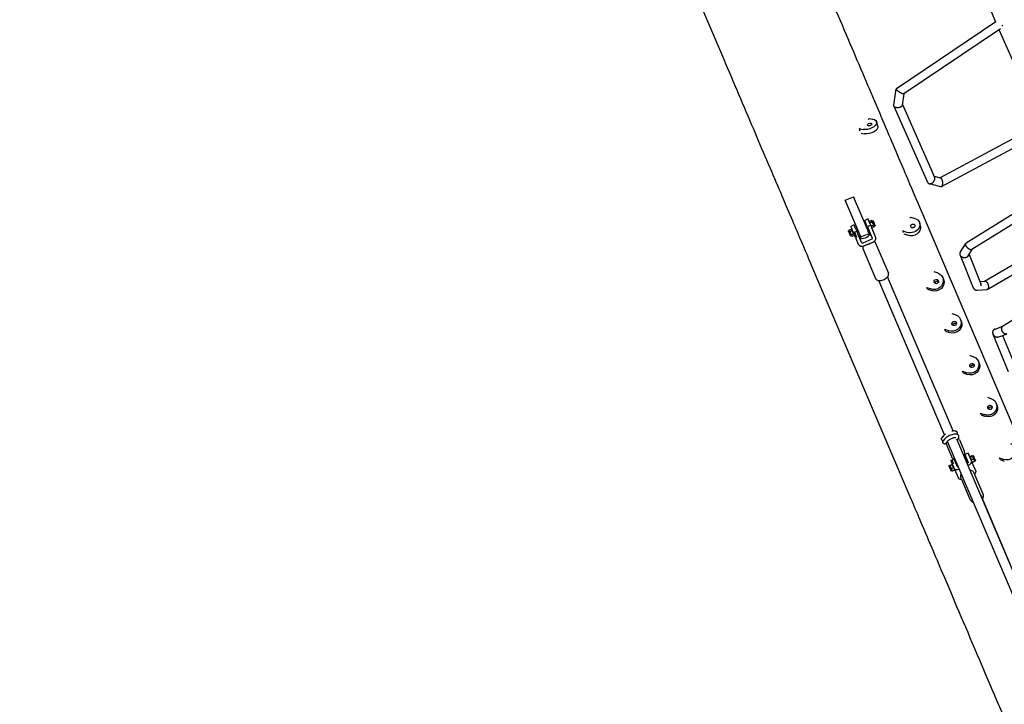
# Model space of a CAD drawing. Units: millimetres. Extents: x -4782 to 20887, y -14430 to 4775.
# Drawn here: x -1262 to 936, y -5123 to -3596 of the extents above; entities that cross this region are included whole.
import ezdxf

# ---------------------------------------------------------------- set-up
doc = ezdxf.new("R2010")
doc.units = ezdxf.units.MM
doc.header["$LTSCALE"] = 20
doc.linetypes.add('HIDDEN', pattern=[9.525, 6.35, -3.175])
doc.layers.add('2d', color=230, linetype='Continuous')
doc.layers.add('EN-SafetyZone', color=93, linetype='HIDDEN')

msp = doc.modelspace()

# ---------------------------------------------------------------- linework, layer by layer
at = {"layer": '2d'}
for p, q in [((916.8, -3600.9), (798.1, -3324.3)), ((916.6, -3600.4), (694.6, -3749.8)), ((927.2, -3616.1), (711.6, -3761.2)), ((1017, -3829.5), (924.3, -3618.1)), ((688.8, -3786.7), (694.3, -3750.3)), ((708.2, -3786), (711.9, -3761.1)), ((689.1, -3788.6), (764, -3958.2)), ((708.3, -3785.1), (779.9, -3947.1)), ((631.8, -3818), (633.5, -3816.2)), ((633.5, -3816.2), (641.6, -3817.5)), ((653.2, -3833), (650.3, -3823.3)), ((612.6, -3839.3), (613.8, -3837.9)), ((614, -3844.1), (612.6, -3839.3)), ((612.6, -3839.3), (620.7, -3840.6)), ((791.8, -3948.1), (1016.2, -3827.7)), ((795.2, -3967.8), (1029.5, -3842.2)), ((615.7, -3849), (623.6, -3850.3)), ((778.7, -3944.6), (792.9, -3948.3)), ((767.7, -3961.4), (793.2, -3968.1)), ((1072.6, -3956.3), (850.6, -4094)), ((1086.8, -3969.8), (863.3, -4108.5)), ((580.5, -3998.3), (598.9, -3990.5)), ((610.8, -4069.5), (580.5, -3998.3)), ((629.2, -4061.6), (598.9, -3990.5)), ((598.9, -3990.5), (601.1, -3995.6)), ((621.4, -4043.4), (623.6, -4048.5)), ((631.4, -4040.2), (624, -4043.4)), ((634.8, -4048.3), (631.5, -4040.4)), ((638.8, -4043.9), (634.8, -4045.6)), ((639.7, -4044.6), (638.8, -4043.9)), ((639.7, -4044.6), (642, -4043.6)), ((725.6, -4038.2), (727, -4035.8)), ((727, -4035.8), (735.9, -4038.8)), ((756.5, -4037.6), (976, -4552.2)), ((590.1, -4065.7), (587.8, -4066.7)), ((590.1, -4065.7), (590.2, -4064.6)), ((590.2, -4064.6), (594.2, -4062.9)), ((600.1, -4053.6), (592.7, -4056.7)), ((595.1, -4063.6), (594.2, -4062.9)), ((603.5, -4061.6), (600.2, -4053.7)), ((606.8, -4060.2), (603.5, -4061.6)), ((623.6, -4048.5), (625.3, -4052.4)), ((627.4, -4051.4), (625.3, -4052.4)), ((631.4, -4060.6), (629.2, -4061.6)), ((629.2, -4061.6), (632, -4068.2)), ((637.3, -4054.2), (630, -4057.4)), ((630, -4057.4), (640.8, -4082.8)), ((634.7, -4046.7), (634.8, -4045.6)), ((635.3, -4048.1), (634.8, -4048.3)), ((640.3, -4047.3), (636.3, -4049)), ((648.2, -4079.7), (637.3, -4054.2)), ((639.2, -4057.3), (638.7, -4057.5)), ((642.3, -4065.9), (638.7, -4057.5)), ((643.2, -4054.2), (639.2, -4055.9)), ((639.8, -4058.7), (640.7, -4059.4)), ((644.7, -4057.7), (640.7, -4059.4)), ((648.2, -4079.7), (642.3, -4065.9)), ((644.8, -4056.5), (644.7, -4057.7)), ((644.8, -4056.5), (647.1, -4055.5)), ((709.5, -4067), (710.6, -4065.2)), ((748.2, -4056.4), (746.6, -4049.8)), ((891.3, -4178.9), (1113.2, -4049.1)), ((897.6, -4197.2), (1127.5, -4062.8)), ((591.7, -4068), (595.7, -4066.3)), ((595.1, -4077.7), (592.8, -4078.7)), ((594.6, -4074.9), (598.6, -4073.2)), ((595.1, -4077.7), (596.1, -4078.4)), ((596.1, -4078.4), (600.1, -4076.7)), ((598.7, -4070.7), (606, -4067.6)), ((601.6, -4077.5), (598.7, -4070.7)), ((600.2, -4075.5), (600.1, -4076.7)), ((601, -4069.7), (605.7, -4080.9)), ((602, -4078.5), (604.3, -4077.5)), ((603.4, -4081.8), (602, -4078.5)), ((605.7, -4080.9), (603.4, -4081.8)), ((603.4, -4081.8), (609.5, -4096.2)), ((616.9, -4093), (606, -4067.6)), ((610.8, -4069.4), (607.4, -4070.8)), ((611, -4079.2), (607.5, -4070.8)), ((615.5, -4087.1), (612.9, -4080.9)), ((615.3, -4080.1), (633.7, -4072.3)), ((639.7, -4085.2), (619.4, -4093.8)), ((637.6, -4077.7), (634.9, -4071.5)), ((710.3, -4070.3), (709.5, -4067)), ((709.5, -4067), (718.4, -4070)), ((711.4, -4073.7), (720, -4076.6)), ((619.8, -4106.2), (648.3, -4173)), ((622.1, -4100.2), (642.4, -4091.6)), ((625.7, -4100.9), (624.9, -4099)), ((640.4, -4094.6), (639.6, -4092.8)), ((648.3, -4094), (676.8, -4160.9)), ((837.9, -4113.8), (849.8, -4094.9)), ((854.9, -4122.6), (863.9, -4108.1)), ((837.3, -4121), (866.3, -4193.7)), ((857, -4119.1), (883.2, -4185)), ((505.4, -4144.7), (724.8, -4659.3)), ((1154, -4142.1), (931.8, -4279.7)), ((821.5, -4513.1), (674.9, -4169.2)), ((778.3, -4157.2), (787.4, -4160.6)), ((799.6, -4174.3), (798, -4170.5)), ((802.1, -4521.3), (655.6, -4177.5)), ((764.3, -4196.6), (762.7, -4192.8)), ((762.7, -4192.8), (771.8, -4196.2)), ((764.3, -4196.6), (773.4, -4199.9)), ((874.4, -4198.9), (896.2, -4197.6)), ((881, -4179.5), (892.1, -4178.8)), ((818.2, -4250.8), (827.3, -4254.1)), ((839.4, -4267.8), (837.9, -4264)), ((915.1, -4285.7), (932.2, -4279.5)), ((804.1, -4290.1), (802.5, -4286.3)), ((802.5, -4286.3), (811.7, -4289.7)), ((804.1, -4290.1), (813.2, -4293.4)), ((910.1, -4297.1), (944.4, -4380.7)), ((923.3, -4302.9), (940.2, -4296.8)), ((931.8, -4299.8), (961.1, -4371.5)), ((858, -4344.3), (867.1, -4347.6)), ((879.3, -4361.3), (877.7, -4357.5)), ((844, -4383.6), (842.4, -4379.8)), ((842.4, -4379.8), (851.5, -4383.2)), ((844, -4383.6), (853.1, -4386.9)), ((897.9, -4437.8), (907, -4441.1)), ((919.2, -4454.8), (917.6, -4451.1)), ((883.9, -4477.1), (882.3, -4473.3)), ((882.3, -4473.3), (891.4, -4476.7)), ((883.9, -4477.1), (893, -4480.4)), ((799.8, -4523.6), (795.5, -4528.8)), ((802.8, -4530.6), (798.5, -4535.7)), ((809, -4535.7), (803.9, -4541.7)), ((806.9, -4545.1), (817.4, -4569.8)), ((1037.7, -5074.4), (808.5, -4536.2)), ((1057, -5066.1), (829.3, -4531.6)), ((830.1, -4533.4), (832.2, -4530.8)), ((835.4, -4532.9), (845.9, -4557.6)), ((848.8, -4576.8), (845.7, -4569.4)), ((845.7, -4569.5), (849.4, -4578.1)), ((854.7, -4562.2), (847.3, -4565.3)), ((847.3, -4565.3), (854.9, -4583.1)), ((862.3, -4580), (854.7, -4562.2)), ((858.9, -4570.9), (858.9, -4570.8)), ((863.3, -4568.6), (859.3, -4570.3)), ((863.7, -4569.4), (859.7, -4571.1)), ((864, -4568.7), (863.9, -4568.7)), ((864, -4568.7), (866.3, -4567.8)), ((814.3, -4589.9), (812, -4590.9)), ((814.3, -4589.9), (814.3, -4589.8)), ((814.7, -4589.3), (818.7, -4587.6)), ((815, -4590.1), (819, -4588.4)), ((816, -4578.6), (822.4, -4575.9)), ((816, -4578.6), (818, -4583.3)), ((818, -4583.3), (820.3, -4582.3)), ((819.4, -4586.4), (818.2, -4583.7)), ((818.3, -4577.7), (821.7, -4585.5)), ((819.4, -4587.7), (819.3, -4587.7)), ((821.7, -4585.5), (819.4, -4586.4)), ((819.4, -4586.4), (823.6, -4596.5)), ((831, -4593.3), (824, -4576.9)), ((829.3, -4585.1), (827.8, -4585.8)), ((851.7, -4575.6), (848.8, -4576.8)), ((853.5, -4585), (852.3, -4585.6)), ((854.2, -4590), (855.4, -4589.5)), ((859.5, -4572.3), (859.1, -4572.5)), ((866.4, -4575.8), (862.4, -4577.5)), ((863.4, -4581.5), (863, -4581.7)), ((864, -4582.8), (864.1, -4582.9)), ((871.6, -4602), (864, -4584.1)), ((868.7, -4581.3), (864.7, -4583)), ((869.1, -4580.7), (871.4, -4579.7)), ((869.1, -4580.7), (869.1, -4580.8)), ((926.4, -4576.8), (924.8, -4573.1)), ((924.8, -4573.1), (933.9, -4576.4)), ((926.4, -4576.8), (935.5, -4580.2)), ((819.4, -4601.8), (817.1, -4602.8)), ((817.8, -4596.5), (821.8, -4594.8)), ((819.4, -4601.8), (819.5, -4601.9)), ((820.1, -4602), (824.1, -4600.3)), ((823.6, -4596.5), (833, -4618.4)), ((824.5, -4599.7), (824.5, -4599.8)), ((867.6, -4606.5), (887.4, -4653.4)), ((839, -4618.7), (858.9, -4665.5)), ((948.5, -4809.8), (883.5, -4657))]:
    msp.add_line(p, q, dxfattribs=at)
at = {"layer": '2d', "extrusion": (0, 0, -1)}
for centre, major_axis, ratio, start_param, end_param in [((631.2, -3829.1), (19.2, 5.7), 0.538694, -0.842871, 2.298722), ((634.1, -3838.7), (19.2, 5.7), 0.538694, 0, 2.298722), ((634.9, -3829.6), (-4.79, -1.43), 0.538694, -0.842871, 2.298722), ((634.9, -3829.6), (4.79, 1.43), 0.538694, -0.842871, 2.298722), ((633.8, -4066.4), (-9.8, 23), 0.00073, -1.168936, 0), ((641.2, -4063.2), (-9.8, 23), 0.00073, -1.168936, 0.118066), ((727.2, -4054.4), (19.5, 4.6), 0.825901, -0.92179, 2.219802), ((597.7, -4069.5), (2.55, -5.98), 0.00073, -2.61983, -1.572633), ((597.7, -4069.5), (-2.55, 5.98), 0.00073, -1.572633, -0.525435), ((627.9, -4058.5), (-2.35, 5.52), 0.000238, -2.365699, -0.856869), ((627.9, -4058.5), (2.35, -5.52), 0.000238, -0.984264, 0.775894), ((627.9, -4058.5), (5.9, -13.8), 0.000238, -0.794902, 1.34318), ((637.2, -4052.7), (-2.55, 5.98), 0.00073, -1.572633, -0.525435), ((642.3, -4050.5), (-2.55, 5.98), 0.00073, -1.572633, -0.525435), ((633.1, -4069.8), (9.21, 3.91), 0.865106, -0.001455, 0), ((644.6, -4049.6), (-1.57, 3.68), 0.00073, -0.525435, 2.616157), ((644.6, -4049.6), (1.57, -3.68), 0.00073, -0.525435, 2.616157), ((728.7, -4061), (19.5, 4.6), 0.825901, 0, 2.219802), ((731.2, -4055.8), (-4.86, -1.16), 0.825901, -0.92179, 2.219802), ((731.2, -4055.8), (4.86, 1.16), 0.825901, -0.92179, 2.219802), ((732.7, -4062.3), (4.86, 1.16), 0.825901, -2.181579, -0.960013), ((590.3, -4072.7), (-2.55, 5.98), 0.00073, -2.096231, 0), ((592.6, -4071.7), (-2.55, 5.98), 0.00073, -1.572633, -0.525435), ((590.3, -4072.7), (2.55, -5.98), 0.00073, 0, 1.045361), ((592.6, -4071.7), (-2.55, 5.98), 0.00073, -2.096231, -1.572633), ((592.6, -4071.7), (-2.55, 5.98), 0.00073, -2.61983, -2.096231), ((592.6, -4071.7), (2.55, -5.98), 0.00073, 0.001264, 0.521762), ((597.7, -4069.5), (2.55, -5.98), 0.00073, -1.572633, -0.525435), ((597.7, -4069.5), (-2.55, 5.98), 0.00073, -2.096231, -1.572633), ((597.7, -4069.5), (-2.55, 5.98), 0.00073, -2.61983, -2.096231), ((597.7, -4069.5), (2.55, -5.98), 0.00073, -0.525435, 0.521762), ((601.2, -4076.6), (0.78, -1.84), 0.00073, 0, 1.045361), ((609.5, -4066.3), (5.9, -13.8), 0.000238, 0, 1.34318), ((639, -4083.6), (1.84, 0.78), 0.865106, -0.001455, 1.569342), ((618.7, -4092.2), (-1.84, -0.78), 0.865106, -1.572251, -0.001455), ((779.6, -4178.4), (18.4, 7.8), 0.940845, -0.784697, 2.356896), ((781.2, -4182.1), (18.4, 7.8), 0.940845, 0, 2.356896), ((783.7, -4179.9), (-4.6, -1.96), 0.940845, -0.784697, 2.356896), ((783.7, -4179.9), (4.6, 1.96), 0.940845, -0.784697, 2.356896), ((785.3, -4183.6), (4.6, 1.96), 0.940845, -2.694695, -0.784697), ((785.3, -4183.6), (4.6, 1.96), 0.940845, -0.784697, -0.446898), ((819.5, -4271.9), (18.4, 7.8), 0.940845, -0.784697, 2.356896), ((821, -4275.6), (18.4, 7.8), 0.940845, 0, 2.356896), ((823.6, -4273.4), (-4.6, -1.96), 0.940845, -0.784697, 2.356896), ((825.1, -4277.1), (4.6, 1.96), 0.940845, -2.694695, -0.784697), ((823.6, -4273.4), (4.6, 1.96), 0.940845, -0.784697, 2.356896), ((825.1, -4277.1), (4.6, 1.96), 0.940845, -0.784697, -0.446898), ((859.3, -4365.4), (18.4, 7.8), 0.940845, -0.784697, 2.356896), ((860.9, -4369.1), (18.4, 7.8), 0.940845, 0, 2.356896), ((863.4, -4366.9), (-4.6, -1.96), 0.940845, -0.784697, 2.356896), ((865, -4370.6), (4.6, 1.96), 0.940845, -2.694695, -0.784697), ((863.4, -4366.9), (4.6, 1.96), 0.940845, -0.784697, 2.356896), ((865, -4370.6), (4.6, 1.96), 0.940845, -0.784697, -0.446898), ((899.2, -4458.9), (18.4, 7.8), 0.940845, -0.784697, 2.356896), ((900.8, -4462.6), (18.4, 7.8), 0.940845, 0, 2.356896), ((903.3, -4460.4), (-4.6, -1.96), 0.940845, -0.784697, 2.356896), ((904.9, -4464.1), (4.6, 1.96), 0.940845, -2.694695, -0.784697), ((903.3, -4460.4), (4.6, 1.96), 0.940845, -0.784697, 2.356896), ((904.9, -4464.1), (4.6, 1.96), 0.940845, -0.784697, -0.446898), ((941.7, -4558.6), (18.4, 7.8), 0.940845, -0.784697, 2.356896), ((864.1, -4584.3), (-9.8, 23), 0.00073, 0.276955, 1.029978), ((861.5, -4576.9), (-2.55, 5.98), 0.00073, -0.126741, -0.001264), ((866.5, -4574.7), (-2.55, 5.98), 0.00073, -0.126741, 0), ((868.8, -4573.7), (-1.57, 3.68), 0.00073, -2.221136, 0.920456), ((868.8, -4573.7), (1.57, -3.68), 0.00073, -2.221136, 0.920456), ((814.6, -4596.8), (-2.55, 5.98), 0.00073, -0.65034, 0), ((814.6, -4596.8), (2.55, -5.98), 0.00073, 0, 2.491253), ((816.9, -4595.9), (-2.55, 5.98), 0.00073, -0.65034, -0.126741), ((816.9, -4595.9), (-2.55, 5.98), 0.00073, -0.126741, -0.001264), ((816.9, -4595.9), (-2.55, 5.98), 0.00073, -1.173939, -0.65034), ((818.8, -4585.1), (-0.78, 1.84), 0.00073, -0.65034, 0), ((821.9, -4593.7), (-2.55, 5.98), 0.00073, -0.126741, 0.920456), ((821.9, -4593.7), (-2.55, 5.98), 0.00073, -0.65034, -0.126741), ((821.9, -4593.7), (-2.55, 5.98), 0.00073, -1.173939, -0.65034), ((821.9, -4593.7), (-2.55, 5.98), 0.00073, -2.221136, -1.173939), ((832.8, -4592.5), (-1.84, -0.78), 0.605457, -1.410397, 0.000917), ((853.1, -4583.9), (1.84, 0.78), 0.605457, 0.000917, 1.571713), ((861.5, -4576.9), (-1.37, 3.22), 0.00073, -0.67177, -0.671667), ((864.1, -4584.3), (9.8, -23), 0.00073, -1.685888, -1.577635), ((816.9, -4595.9), (-2.55, 5.98), 0.00073, -2.221136, -1.173939), ((816.9, -4595.9), (2.55, -5.98), 0.00073, 0.001264, 0.920456), ((821.9, -4593.7), (2.55, -5.98), 0.00073, -1.173939, -0.126741), ((821.9, -4593.7), (2.55, -5.98), 0.00073, -0.126741, 0.920456), ((862.4, -4605.9), (9.2, 3.92), 0.605457, 0.000917, 1.10697), ((842.2, -4614.5), (-9.2, -3.92), 0.605457, -1.101088, 0)]:
    msp.add_ellipse(centre, major_axis=major_axis, ratio=ratio, start_param=start_param, end_param=end_param, dxfattribs=at)
at = {"layer": '2d'}
for centre, major_axis, ratio, start_param, end_param in [((644.6, -4049.6), (-2.55, 5.98), 0.00073, -1.045361, 2.096231), ((592.6, -4071.7), (-2.55, 5.98), 0.00073, 0.001264, 0.525435), ((602.5, -4079.7), (-9.8, 23), 0.00073, 0, 1.168936), ((597.7, -4069.5), (-2.55, 5.98), 0.00073, -0.521762, 0.525435), ((609.9, -4076.6), (-9.8, 23), 0.00073, -0.118066, 1.168936), ((637.2, -4052.7), (-2.55, 5.98), 0.00073, 0.001264, 0.525435), ((637.2, -4052.7), (2.55, -5.98), 0.00073, -1.56896, -0.521762), ((637.2, -4052.7), (2.55, -5.98), 0.00073, -0.521762, -0.001264), ((642.3, -4050.5), (-2.55, 5.98), 0.00073, 0, 0.525435), ((642.3, -4050.5), (2.55, -5.98), 0.00073, -1.56896, -1.045361), ((644.6, -4049.6), (2.55, -5.98), 0.00073, -1.045361, 2.096231), ((642.3, -4050.5), (2.55, -5.98), 0.00073, -1.045361, -0.521762), ((642.3, -4050.5), (2.55, -5.98), 0.00073, -0.521762, 0), ((612.9, -4078.4), (-1.84, -0.78), 0.865106, 0.001455, 1.101457), ((623.9, -4076.2), (-11, -4.7), 0.501589, -0.671491, -0.000843), ((623.9, -4076.2), (-11, -4.7), 0.501589, -0.000843, 3.6278), ((633.1, -4069.8), (1.84, 0.78), 0.865106, -1.109924, -0.157781), ((639, -4083.6), (9.21, 3.91), 0.865106, -1.569342, 0.001455), ((618.7, -4092.2), (-9.21, -3.91), 0.865106, 0.001455, 1.572251), ((630.7, -4092.2), (8.28, 3.53), 0.501589, -2.02239, -1.12089), ((861.5, -4576.9), (-2.55, 5.98), 0.00073, 0.126741, 1.173939), ((866.5, -4574.7), (-2.55, 5.98), 0.00073, 0.126741, 0.65034), ((866.5, -4574.7), (2.55, -5.98), 0.00073, -2.491253, -1.967654), ((868.8, -4573.7), (-2.55, 5.98), 0.00073, -2.491253, 0.65034), ((868.8, -4573.7), (2.55, -5.98), 0.00073, -2.491253, 0.65034), ((821.9, -4593.7), (-2.55, 5.98), 0.00073, -1.967654, -0.920456), ((832.8, -4597.6), (-9.8, 23), 0.00073, -1.029978, -0.445315), ((851.4, -4582.8), (-2.35, 5.52), 0.000238, 0.176481, 2.08308), ((851.4, -4582.8), (5.9, -13.8), 0.000238, -1.916477, -1.37345), ((853.1, -4583.9), (9.2, 3.92), 0.605457, -1.571713, -0.000917), ((861.5, -4576.9), (2.55, -5.98), 0.00073, -1.967654, -0.920456), ((861.5, -4576.9), (2.55, -5.98), 0.00073, -0.920456, -0.001264), ((866.5, -4574.7), (2.55, -5.98), 0.00073, -1.967654, -0.920456), ((866.5, -4574.7), (2.55, -5.98), 0.00073, -0.920456, 0), ((832.8, -4592.5), (-9.2, -3.92), 0.605457, -0.000917, 1.538627)]:
    msp.add_ellipse(centre, major_axis=major_axis, ratio=ratio, start_param=start_param, end_param=end_param, dxfattribs=at)
for points, knots in [([(480.7, -3389.9), (504.7, -3446.1), (528.6, -3502.4), (575.1, -3611.5), (597.6, -3664.4), (639.8, -3763.6), (659.6, -3809.9), (695.1, -3893.3), (710.9, -3930.4), (737.5, -3993), (748.4, -4018.6), (756.5, -4037.6)], [0.002291, 0.002291, 0.002291, 0.002291, 0.246899, 0.246899, 0.491508, 0.491508, 0.736116, 0.736116, 0.980725, 0.980725, 1.225333, 1.225333, 1.225333, 1.225333]), ([(228.2, -3493.6), (252.2, -3550.1), (276.3, -3606.6), (323, -3716.3), (345.6, -3769.4), (388.1, -3869.1), (407.9, -3915.7), (443.6, -3999.6), (459.5, -4036.9), (486.3, -4099.8), (497.3, -4125.5), (505.4, -4144.7)], [6.280895, 6.280895, 6.280895, 6.280895, 6.52642, 6.52642, 6.771944, 6.771944, 7.017469, 7.017469, 7.262994, 7.262994, 7.508519, 7.508519, 7.508519, 7.508519]), ([(930.1, -3609), (930.3, -3608.9), (930.4, -3608.8), (930.9, -3608.6), (931.2, -3608.5), (931.7, -3608.2), (932.1, -3608), (932.4, -3607.8), (932.5, -3607.8)], [0.044281467, 0.044281467, 0.044281467, 0.044281467, 0.044806483, 0.044806483, 0.045739808, 0.045739808, 0.046673132, 0.046931823, 0.046931823, 0.046931823, 0.046931823]), ([(638.8, -4043.9), (639.1, -4044.1), (639.3, -4044.3), (639.8, -4044.8), (640, -4045.1), (640.1, -4045.4)], [0.002750883, 0.002750883, 0.002750883, 0.002750883, 0.004645392, 0.004645392, 0.006539901, 0.006539901, 0.006539901, 0.006539901]), ([(590.4, -4066.5), (590.3, -4066.2), (590.2, -4065.9), (590.1, -4065.3), (590.2, -4064.9), (590.2, -4064.6)], [0.006539901, 0.006539901, 0.006539901, 0.006539901, 0.008433286, 0.008433286, 0.01032667, 0.01032667, 0.01032667, 0.01032667]), ([(594.2, -4062.9), (594.5, -4063.1), (594.7, -4063.3), (595.2, -4063.8), (595.3, -4064.1), (595.5, -4064.4)], [0.006695447, 0.006695447, 0.006695447, 0.006695447, 0.008593684, 0.008593684, 0.010491921, 0.010491921, 0.010491921, 0.010491921]), ([(595.5, -4064.4), (595.6, -4064.7), (595.7, -4065), (595.7, -4065.6), (595.7, -4066), (595.7, -4066.3)], [0.010491921, 0.010491921, 0.010491921, 0.010491921, 0.012391286, 0.012391286, 0.014290651, 0.014290651, 0.014290651, 0.014290651]), ([(635, -4047.5), (634.9, -4047.2), (634.8, -4046.9), (634.8, -4046.3), (634.8, -4045.9), (634.8, -4045.6)], [0.010491921, 0.010491921, 0.010491921, 0.010491921, 0.012391286, 0.012391286, 0.014290651, 0.014290651, 0.014290651, 0.014290651]), ([(636.3, -4049), (636, -4048.8), (635.8, -4048.6), (635.3, -4048.1), (635.1, -4047.8), (635, -4047.5)], [0.006695447, 0.006695447, 0.006695447, 0.006695447, 0.008593684, 0.008593684, 0.010491921, 0.010491921, 0.010491921, 0.010491921]), ([(637.2, -4052.7), (637.1, -4052.4), (637, -4052.1), (636.8, -4051.5), (636.7, -4051.2), (636.5, -4050.3), (636.4, -4049.7), (636.3, -4049)], [0.003797434, 0.003797434, 0.003797434, 0.003797434, 0.004743184, 0.004743184, 0.005688934, 0.005688934, 0.007580434, 0.007580434, 0.007580434, 0.007580434]), ([(639.2, -4055.9), (638.8, -4055.4), (638.5, -4054.9), (637.8, -4053.9), (637.5, -4053.3), (637.2, -4052.7)], [0.000000238, 0.000000238, 0.000000238, 0.000000238, 0.001898836, 0.001898836, 0.003797434, 0.003797434, 0.003797434, 0.003797434]), ([(639.4, -4057.9), (639.4, -4057.7), (639.3, -4057.6), (639.2, -4057.3), (639.2, -4057.1), (639.2, -4056.6), (639.2, -4056.3), (639.2, -4055.9)], [0.003797434, 0.003797434, 0.003797434, 0.003797434, 0.004743184, 0.004743184, 0.005688934, 0.005688934, 0.007580434, 0.007580434, 0.007580434, 0.007580434]), ([(640.7, -4059.4), (640.4, -4059.2), (640.2, -4058.9), (639.7, -4058.4), (639.6, -4058.2), (639.4, -4057.9)], [0.000000238, 0.000000238, 0.000000238, 0.000000238, 0.001898836, 0.001898836, 0.003797434, 0.003797434, 0.003797434, 0.003797434]), ([(640.1, -4045.4), (640.2, -4045.7), (640.3, -4046), (640.3, -4046.6), (640.3, -4047), (640.3, -4047.3)], [0.006539901, 0.006539901, 0.006539901, 0.006539901, 0.008433286, 0.008433286, 0.01032667, 0.01032667, 0.01032667, 0.01032667]), ([(640.3, -4047.3), (640.7, -4047.8), (641.1, -4048.3), (641.7, -4049.4), (642, -4050), (642.3, -4050.6)], [0.000000238, 0.000000238, 0.000000238, 0.000000238, 0.001898836, 0.001898836, 0.003797434, 0.003797434, 0.003797434, 0.003797434]), ([(642.3, -4050.6), (642.4, -4050.8), (642.5, -4051.1), (642.7, -4051.7), (642.8, -4052.1), (643, -4053), (643.1, -4053.6), (643.2, -4054.2)], [0.003797434, 0.003797434, 0.003797434, 0.003797434, 0.004743184, 0.004743184, 0.005688934, 0.005688934, 0.007580434, 0.007580434, 0.007580434, 0.007580434]), ([(643.2, -4054.2), (643.5, -4054.4), (643.8, -4054.7), (644.2, -4055.2), (644.4, -4055.4), (644.5, -4055.7)], [0.000000238, 0.000000238, 0.000000238, 0.000000238, 0.001898836, 0.001898836, 0.003797434, 0.003797434, 0.003797434, 0.003797434]), ([(644.5, -4055.7), (644.6, -4055.9), (644.6, -4056), (644.7, -4056.3), (644.7, -4056.5), (644.8, -4057), (644.7, -4057.3), (644.7, -4057.7)], [0.003797434, 0.003797434, 0.003797434, 0.003797434, 0.004743184, 0.004743184, 0.005688934, 0.005688934, 0.007580434, 0.007580434, 0.007580434, 0.007580434]), ([(591.7, -4068), (591.4, -4067.8), (591.1, -4067.6), (590.7, -4067.1), (590.5, -4066.8), (590.4, -4066.5)], [0.002750883, 0.002750883, 0.002750883, 0.002750883, 0.004645392, 0.004645392, 0.006539901, 0.006539901, 0.006539901, 0.006539901]), ([(592.6, -4071.7), (592.5, -4071.4), (592.4, -4071.1), (592.2, -4070.5), (592.1, -4070.2), (591.9, -4069.3), (591.7, -4068.7), (591.7, -4068)], [0.003797434, 0.003797434, 0.003797434, 0.003797434, 0.004743184, 0.004743184, 0.005688934, 0.005688934, 0.007580434, 0.007580434, 0.007580434, 0.007580434]), ([(594.6, -4074.9), (594.2, -4074.4), (593.8, -4073.9), (593.2, -4072.9), (592.9, -4072.3), (592.6, -4071.7)], [0.000000238, 0.000000238, 0.000000238, 0.000000238, 0.001898836, 0.001898836, 0.003797434, 0.003797434, 0.003797434, 0.003797434]), ([(594.8, -4076.9), (594.7, -4076.7), (594.7, -4076.6), (594.6, -4076.3), (594.6, -4076.1), (594.6, -4075.6), (594.6, -4075.3), (594.6, -4074.9)], [0.003797434, 0.003797434, 0.003797434, 0.003797434, 0.004743184, 0.004743184, 0.005688934, 0.005688934, 0.007580434, 0.007580434, 0.007580434, 0.007580434]), ([(596.1, -4078.4), (595.8, -4078.2), (595.5, -4077.9), (595.1, -4077.4), (594.9, -4077.2), (594.8, -4076.9)], [0.000000238, 0.000000238, 0.000000238, 0.000000238, 0.001898836, 0.001898836, 0.003797434, 0.003797434, 0.003797434, 0.003797434]), ([(595.7, -4066.3), (596.1, -4066.8), (596.4, -4067.3), (597.1, -4068.4), (597.4, -4069), (597.7, -4069.6)], [0.000000238, 0.000000238, 0.000000238, 0.000000238, 0.001898836, 0.001898836, 0.003797434, 0.003797434, 0.003797434, 0.003797434]), ([(597.7, -4069.6), (597.8, -4069.8), (597.9, -4070.1), (598.1, -4070.7), (598.2, -4071.1), (598.4, -4072), (598.5, -4072.6), (598.6, -4073.2)], [0.003797434, 0.003797434, 0.003797434, 0.003797434, 0.004743184, 0.004743184, 0.005688934, 0.005688934, 0.007580434, 0.007580434, 0.007580434, 0.007580434]), ([(598.6, -4073.2), (598.9, -4073.4), (599.1, -4073.7), (599.6, -4074.2), (599.7, -4074.4), (599.9, -4074.7)], [0.000000238, 0.000000238, 0.000000238, 0.000000238, 0.001898836, 0.001898836, 0.003797434, 0.003797434, 0.003797434, 0.003797434]), ([(599.9, -4074.7), (599.9, -4074.9), (600, -4075), (600.1, -4075.3), (600.1, -4075.5), (600.1, -4076), (600.1, -4076.3), (600.1, -4076.7)], [0.003797434, 0.003797434, 0.003797434, 0.003797434, 0.004743184, 0.004743184, 0.005688934, 0.005688934, 0.007580434, 0.007580434, 0.007580434, 0.007580434]), ([(619.9, -4100.9), (619.6, -4101.7), (619.4, -4102.5), (619.3, -4104.3), (619.4, -4105.3), (619.8, -4106.2)], [4.2593977, 4.2593977, 4.2593977, 4.2593977, 4.4730081, 4.4730081, 4.712389, 4.712389, 4.712389, 4.712389]), ([(619.8, -4106.2), (619.8, -4106.2), (619.8, -4106.2), (619.8, -4106.2), (619.8, -4106.2), (619.8, -4106.2), (619.8, -4106.2), (619.8, -4106.2), (619.8, -4106.2), (619.8, -4106.2), (619.8, -4106.2), (619.8, -4106.2)], [4.7123889804, 4.7123889804, 4.7123889804, 4.7123889804, 4.7125576636, 4.7125576636, 4.7127263469, 4.7127263469, 4.7128950302, 4.7128950302, 4.7130637134, 4.7130637134, 4.7132323967, 4.7132323967, 4.7132323967, 4.7132323967]), ([(648.3, -4094), (648, -4093.2), (647.5, -4092.5), (646.2, -4091.3), (645.3, -4090.8), (644.5, -4090.4)], [1.5716397, 1.5716397, 1.5716397, 1.5716397, 1.7857343, 1.7857343, 2.0248856, 2.0248856, 2.0248856, 2.0248856]), ([(648.3, -4173), (648.6, -4173.8), (649.2, -4174.6), (650.5, -4175.8), (651.3, -4176.3), (653.3, -4177.2), (654.6, -4177.4), (657.4, -4177.6), (658.9, -4177.5), (662.1, -4176.9), (663.7, -4176.5), (666.7, -4175.3), (668.2, -4174.6), (670.9, -4173), (672.2, -4172), (674.4, -4170), (675.4, -4168.8), (676.8, -4166.4), (677.2, -4165.1), (677.4, -4162.8), (677.2, -4161.8), (676.8, -4160.9)], [4.713232, 4.713232, 4.713232, 4.713232, 4.927327, 4.927327, 5.170324, 5.170324, 5.489526, 5.489526, 5.852715, 5.852715, 6.206853, 6.206853, 6.554602, 6.554602, 6.904752, 6.904752, 7.26503, 7.26503, 7.614601, 7.614601, 7.853982, 7.853982, 7.853982, 7.853982]), ([(676.8, -4160.9), (676.8, -4160.9), (676.8, -4160.9), (676.8, -4160.9), (676.8, -4160.9), (676.8, -4160.9), (676.8, -4160.9), (676.8, -4160.9), (676.8, -4160.9), (676.8, -4160.9), (676.8, -4160.9), (676.8, -4160.9)], [1.5707963268, 1.5707963268, 1.5707963268, 1.5707963268, 1.5709650101, 1.5709650101, 1.5711336933, 1.5711336933, 1.5713023766, 1.5713023766, 1.5714710598, 1.5714710598, 1.5716397431, 1.5716397431, 1.5716397431, 1.5716397431]), ([(804.5, -4519.6), (803.8, -4520), (803.2, -4520.5), (801.5, -4521.8), (800.6, -4522.7), (799.8, -4523.6)], [6.8072235, 6.8072235, 6.8072235, 6.8072235, 6.9899626, 6.9899626, 7.2954763, 7.2954763, 7.2954763, 7.2954763]), ([(833.9, -4523.7), (833.6, -4523.1), (833.1, -4522.5), (832.1, -4521.4), (831.5, -4521.1), (830, -4520.4), (829.1, -4520.2), (826.6, -4519.9), (825, -4520), (821.6, -4520.5), (819.8, -4521), (816.4, -4522.1), (814.8, -4522.7), (811.6, -4524.1), (810.1, -4524.9), (807.3, -4526.7), (805.9, -4527.6), (804.1, -4529.2), (803.4, -4529.9), (802.8, -4530.6)], [4.712389, 4.712389, 4.712389, 4.712389, 4.841359, 4.841359, 4.9899, 4.9899, 5.216977, 5.216977, 5.629383, 5.629383, 6.008117, 6.008117, 6.358749, 6.358749, 6.705375, 6.705375, 7.062856, 7.062856, 7.295476, 7.295476, 7.295476, 7.295476]), ([(831, -4520.8), (831.1, -4520.5), (831.2, -4520.2), (831.4, -4519.1), (831.4, -4518.1), (830.8, -4516.5), (830.4, -4515.8), (829.5, -4514.7), (828.9, -4514.3), (827.5, -4513.5), (826.7, -4513.3), (824.4, -4512.9), (822.9, -4512.9), (820.4, -4513.2), (819.5, -4513.4), (818.5, -4513.6)], [4.441652, 4.441652, 4.441652, 4.441652, 4.509249, 4.509249, 4.687608, 4.687608, 4.817233, 4.817233, 4.959068, 4.959068, 5.164069, 5.164069, 5.545137, 5.545137, 5.758966, 5.758966, 5.758966, 5.758966]), ([(832.2, -4530.8), (832.5, -4530.5), (832.8, -4530.1), (833.3, -4529.4), (833.5, -4529), (833.9, -4528.2), (834, -4527.7), (834.3, -4526.7), (834.3, -4526.1), (834.2, -4524.9), (834.1, -4524.3), (833.9, -4523.7)], [4.1538836, 4.1538836, 4.1538836, 4.1538836, 4.2654307, 4.2654307, 4.3769778, 4.3769778, 4.4885249, 4.4885249, 4.6000719, 4.6000719, 4.711619, 4.711619, 4.711619, 4.711619]), ([(833.9, -4523.7), (833.9, -4523.7), (833.9, -4523.7), (833.9, -4523.7), (833.9, -4523.7), (833.9, -4523.7), (833.9, -4523.7), (833.9, -4523.7), (833.9, -4523.7), (833.9, -4523.7), (833.9, -4523.7), (833.9, -4523.7)], [4.7116190324, 4.7116190324, 4.7116190324, 4.7116190324, 4.711773022, 4.711773022, 4.7119270116, 4.7119270116, 4.7120810012, 4.7120810012, 4.7122349908, 4.7122349908, 4.7123889804, 4.7123889804, 4.7123889804, 4.7123889804]), ([(795.4, -4531.9), (795.3, -4531.5), (795.2, -4531.2), (795.1, -4530.5), (795, -4530.2), (795.1, -4529.6), (795.2, -4529.2), (795.4, -4528.9), (795.5, -4528.8), (795.5, -4528.8)], [0, 0, 0, 0, 1.121963, 1.121963, 2.329443, 2.329443, 3.661135, 3.661135, 3.865519, 3.865519, 3.865519, 3.865519]), ([(798.9, -4535.3), (798.9, -4535.3), (798.8, -4535.3), (798.5, -4535.2), (798.1, -4535), (797.4, -4534.5), (797, -4534.2), (796.4, -4533.4), (796.1, -4533.1), (795.7, -4532.4), (795.5, -4532.1), (795.4, -4531.9)], [3.040599, 3.040599, 3.040599, 3.040599, 3.083813, 3.083813, 4.525518, 4.525518, 6.193782, 6.193782, 7.628235, 7.628235, 8.494027, 8.494027, 8.494027, 8.494027]), ([(798.4, -4538.9), (798.3, -4538.5), (798.2, -4538.2), (798, -4537.5), (798, -4537.2), (798.1, -4536.5), (798.2, -4536.2), (798.4, -4535.9), (798.4, -4535.8), (798.5, -4535.8)], [0, 0, 0, 0, 1.121963, 1.121963, 2.329443, 2.329443, 3.661135, 3.661135, 3.865519, 3.865519, 3.865519, 3.865519]), ([(803.9, -4541.8), (803.7, -4541.9), (803.5, -4542.1), (803.1, -4542.3), (802.9, -4542.3), (802.3, -4542.4), (802.1, -4542.3), (801.5, -4542.2), (801.1, -4542), (800.4, -4541.5), (800, -4541.2), (799.3, -4540.4), (799, -4540), (798.6, -4539.4), (798.5, -4539.1), (798.4, -4538.9)], [0.067479, 0.067479, 0.067479, 0.067479, 1.008004, 1.008004, 1.979652, 1.979652, 3.083813, 3.083813, 4.525518, 4.525518, 6.193782, 6.193782, 7.628235, 7.628235, 8.494027, 8.494027, 8.494027, 8.494027]), ([(805.7, -4539.6), (805.7, -4539.9), (805.7, -4540.2), (805.9, -4542.1), (806.2, -4543.7), (806.9, -4545.1)], [5.9048629, 5.9048629, 5.9048629, 5.9048629, 5.9708542, 5.9708542, 6.2854704, 6.2854704, 6.2854704, 6.2854704]), ([(827.6, -4528), (827.6, -4528), (827.5, -4528), (827.1, -4528), (826.8, -4528), (826, -4528), (825.4, -4528), (823.9, -4528.2), (823, -4528.4), (821.1, -4529), (820, -4529.3), (817.8, -4530.1), (816.7, -4530.6), (814.5, -4531.7), (813.5, -4532.2), (811.7, -4533.3), (810.9, -4533.9), (809.8, -4534.8), (809.3, -4535.3), (809, -4535.6), (809, -4535.6), (809, -4535.7)], [5.057378, 5.057378, 5.057378, 5.057378, 5.201625, 5.201625, 5.383148, 5.383148, 5.607008, 5.607008, 5.867324, 5.867324, 6.149852, 6.149852, 6.441822, 6.441822, 6.733355, 6.733355, 7.013771, 7.013771, 7.266753, 7.266753, 7.295476, 7.295476, 7.295476, 7.295476]), ([(817.4, -4569.8), (818, -4571.2), (818.9, -4572.6), (821, -4574.9), (822.3, -4575.9), (824.4, -4577.1), (825.3, -4577.5), (826.2, -4577.8)], [0.0022851, 0.0022851, 0.0022851, 0.0022851, 0.3159874, 0.3159874, 0.6296896, 0.6296896, 0.8145357, 0.8145357, 0.8145357, 0.8145357]), ([(845.6, -4569.7), (846, -4568.8), (846.4, -4567.8), (847, -4565.3), (847.2, -4563.7), (846.9, -4560.6), (846.5, -4559), (845.9, -4557.6)], [2.3135345, 2.3135345, 2.3135345, 2.3135345, 2.5146452, 2.5146452, 2.8292615, 2.8292615, 3.1438778, 3.1438778, 3.1438778, 3.1438778]), ([(859, -4570.9), (858.9, -4570.9), (858.9, -4570.9), (859, -4570.8), (859, -4570.7), (859.1, -4570.5), (859.2, -4570.4), (859.3, -4570.3)], [0.003797434, 0.003797434, 0.003797434, 0.003797434, 0.004743184, 0.004743184, 0.005688934, 0.005688934, 0.007580434, 0.007580434, 0.007580434, 0.007580434]), ([(859.7, -4571.1), (859.5, -4571.1), (859.3, -4571.1), (859.1, -4571.1), (859, -4571), (859, -4570.9)], [0.000000238, 0.000000238, 0.000000238, 0.000000238, 0.001898836, 0.001898836, 0.003797434, 0.003797434, 0.003797434, 0.003797434]), ([(860.5, -4574.6), (860.4, -4574.3), (860.3, -4574), (860.1, -4573.5), (860, -4573.2), (859.8, -4572.3), (859.7, -4571.7), (859.7, -4571.1)], [0.003797434, 0.003797434, 0.003797434, 0.003797434, 0.004743184, 0.004743184, 0.005688934, 0.005688934, 0.007580434, 0.007580434, 0.007580434, 0.007580434]), ([(863.3, -4568.6), (863.5, -4568.6), (863.7, -4568.6), (863.9, -4568.7), (864, -4568.7), (864, -4568.8)], [0.000000238, 0.000000238, 0.000000238, 0.000000238, 0.001898836, 0.001898836, 0.003797434, 0.003797434, 0.003797434, 0.003797434]), ([(864, -4568.8), (864, -4568.8), (864, -4568.9), (864, -4569), (864, -4569), (863.9, -4569.2), (863.8, -4569.3), (863.7, -4569.4)], [0.003797434, 0.003797434, 0.003797434, 0.003797434, 0.004743184, 0.004743184, 0.005688934, 0.005688934, 0.007580434, 0.007580434, 0.007580434, 0.007580434]), ([(863.7, -4569.4), (864, -4569.9), (864.4, -4570.4), (865, -4571.3), (865.3, -4571.9), (865.6, -4572.4)], [0.000000238, 0.000000238, 0.000000238, 0.000000238, 0.001898836, 0.001898836, 0.003797434, 0.003797434, 0.003797434, 0.003797434]), ([(814.3, -4589.9), (814.3, -4589.9), (814.3, -4589.9), (814.3, -4589.8), (814.4, -4589.7), (814.4, -4589.5), (814.5, -4589.4), (814.7, -4589.3)], [0.003797434, 0.003797434, 0.003797434, 0.003797434, 0.004743184, 0.004743184, 0.005688934, 0.005688934, 0.007580434, 0.007580434, 0.007580434, 0.007580434]), ([(815, -4590.1), (814.9, -4590.1), (814.7, -4590.1), (814.4, -4590.1), (814.4, -4590), (814.3, -4589.9)], [0.000000238, 0.000000238, 0.000000238, 0.000000238, 0.001898836, 0.001898836, 0.003797434, 0.003797434, 0.003797434, 0.003797434]), ([(815.9, -4593.6), (815.8, -4593.3), (815.7, -4593), (815.5, -4592.4), (815.4, -4592.2), (815.2, -4591.3), (815.1, -4590.7), (815, -4590.1)], [0.003797434, 0.003797434, 0.003797434, 0.003797434, 0.004743184, 0.004743184, 0.005688934, 0.005688934, 0.007580434, 0.007580434, 0.007580434, 0.007580434]), ([(818.7, -4587.6), (818.9, -4587.6), (819, -4587.6), (819.3, -4587.7), (819.4, -4587.7), (819.4, -4587.8)], [0.000000238, 0.000000238, 0.000000238, 0.000000238, 0.001898836, 0.001898836, 0.003797434, 0.003797434, 0.003797434, 0.003797434]), ([(819.4, -4587.8), (819.4, -4587.8), (819.4, -4587.9), (819.4, -4588), (819.4, -4588), (819.3, -4588.2), (819.2, -4588.3), (819, -4588.4)], [0.003797434, 0.003797434, 0.003797434, 0.003797434, 0.004743184, 0.004743184, 0.005688934, 0.005688934, 0.007580434, 0.007580434, 0.007580434, 0.007580434]), ([(819, -4588.4), (819.4, -4588.9), (819.8, -4589.4), (820.4, -4590.3), (820.7, -4590.9), (820.9, -4591.4)], [0.000000238, 0.000000238, 0.000000238, 0.000000238, 0.001898836, 0.001898836, 0.003797434, 0.003797434, 0.003797434, 0.003797434]), ([(820.9, -4591.4), (821, -4591.7), (821.1, -4591.9), (821.3, -4592.5), (821.4, -4592.8), (821.6, -4593.6), (821.7, -4594.2), (821.8, -4594.8)], [0.003797434, 0.003797434, 0.003797434, 0.003797434, 0.004743184, 0.004743184, 0.005688934, 0.005688934, 0.007580434, 0.007580434, 0.007580434, 0.007580434]), ([(862.4, -4577.5), (862, -4577.1), (861.6, -4576.6), (861, -4575.6), (860.7, -4575.1), (860.5, -4574.6)], [0.000000238, 0.000000238, 0.000000238, 0.000000238, 0.001898836, 0.001898836, 0.003797434, 0.003797434, 0.003797434, 0.003797434]), ([(863, -4580.5), (862.8, -4580), (862.7, -4579.5), (862.5, -4578.5), (862.4, -4578), (862.4, -4577.5)], [0.006539901, 0.006539901, 0.006539901, 0.006539901, 0.008433286, 0.008433286, 0.01032667, 0.01032667, 0.01032667, 0.01032667]), ([(864.7, -4583), (864.4, -4582.6), (864, -4582.2), (863.5, -4581.4), (863.2, -4581), (863, -4580.5)], [0.002750883, 0.002750883, 0.002750883, 0.002750883, 0.004645392, 0.004645392, 0.006539901, 0.006539901, 0.006539901, 0.006539901]), ([(864.1, -4582.9), (864.1, -4582.9), (864.1, -4582.9), (864.1, -4582.9), (864.2, -4582.9), (864.4, -4583), (864.5, -4583), (864.7, -4583)], [0.004625557, 0.004625557, 0.004625557, 0.004625557, 0.004743184, 0.004743184, 0.005688934, 0.005688934, 0.007580434, 0.007580434, 0.007580434, 0.007580434]), ([(865.6, -4572.4), (865.7, -4572.7), (865.8, -4572.9), (866, -4573.5), (866, -4573.8), (866.2, -4574.6), (866.3, -4575.2), (866.4, -4575.8)], [0.003797434, 0.003797434, 0.003797434, 0.003797434, 0.004743184, 0.004743184, 0.005688934, 0.005688934, 0.007580434, 0.007580434, 0.007580434, 0.007580434]), ([(866.4, -4575.8), (866.7, -4576.2), (867.1, -4576.6), (867.6, -4577.4), (867.9, -4577.9), (868.1, -4578.3)], [0.006695447, 0.006695447, 0.006695447, 0.006695447, 0.008593684, 0.008593684, 0.010491921, 0.010491921, 0.010491921, 0.010491921]), ([(868.1, -4578.3), (868.3, -4578.8), (868.4, -4579.3), (868.6, -4580.3), (868.7, -4580.8), (868.7, -4581.3)], [0.010491921, 0.010491921, 0.010491921, 0.010491921, 0.012391286, 0.012391286, 0.014290651, 0.014290651, 0.014290651, 0.014290651]), ([(868.7, -4581.3), (868.9, -4581.2), (869, -4581), (869.1, -4580.9), (869.1, -4580.8), (869.1, -4580.8)], [0.000000238, 0.000000238, 0.000000238, 0.000000238, 0.001898836, 0.001898836, 0.002981575, 0.002981575, 0.002981575, 0.002981575]), ([(817.8, -4596.5), (817.4, -4596.1), (817, -4595.6), (816.4, -4594.6), (816.1, -4594.1), (815.9, -4593.6)], [0.000000238, 0.000000238, 0.000000238, 0.000000238, 0.001898836, 0.001898836, 0.003797434, 0.003797434, 0.003797434, 0.003797434]), ([(818.4, -4599.5), (818.2, -4599), (818, -4598.5), (817.8, -4597.5), (817.8, -4597), (817.8, -4596.5)], [0.010491921, 0.010491921, 0.010491921, 0.010491921, 0.012391286, 0.012391286, 0.014290651, 0.014290651, 0.014290651, 0.014290651]), ([(820.1, -4602), (819.7, -4601.6), (819.4, -4601.2), (818.8, -4600.4), (818.6, -4600), (818.4, -4599.5)], [0.006695447, 0.006695447, 0.006695447, 0.006695447, 0.008593684, 0.008593684, 0.010491921, 0.010491921, 0.010491921, 0.010491921]), ([(819.5, -4601.9), (819.5, -4601.9), (819.5, -4601.9), (819.5, -4601.9), (819.6, -4601.9), (819.7, -4602), (819.9, -4602), (820.1, -4602)], [0.004625557, 0.004625557, 0.004625557, 0.004625557, 0.004743184, 0.004743184, 0.005688934, 0.005688934, 0.007580434, 0.007580434, 0.007580434, 0.007580434]), ([(821.8, -4594.8), (822.1, -4595.2), (822.4, -4595.6), (823, -4596.4), (823.3, -4596.9), (823.5, -4597.3)], [0.002750883, 0.002750883, 0.002750883, 0.002750883, 0.004645392, 0.004645392, 0.006539901, 0.006539901, 0.006539901, 0.006539901]), ([(823.5, -4597.3), (823.7, -4597.8), (823.8, -4598.3), (824, -4599.3), (824.1, -4599.8), (824.1, -4600.3)], [0.006539901, 0.006539901, 0.006539901, 0.006539901, 0.008433286, 0.008433286, 0.01032667, 0.01032667, 0.01032667, 0.01032667]), ([(824.1, -4600.3), (824.2, -4600.2), (824.3, -4600), (824.4, -4599.9), (824.5, -4599.8), (824.5, -4599.8)], [0.000000238, 0.000000238, 0.000000238, 0.000000238, 0.001898836, 0.001898836, 0.002981575, 0.002981575, 0.002981575, 0.002981575]), ([(839, -4618.7), (838.5, -4617.4), (838.2, -4616.1), (838.1, -4613.4), (838.3, -4612), (838.9, -4610.1), (839.1, -4609.5), (839.4, -4608.9)], [4.7135941, 4.7135941, 4.7135941, 4.7135941, 5.0044634, 5.0044634, 5.303463, 5.303463, 5.4426487, 5.4426487, 5.4426487, 5.4426487]), ([(858.2, -4599.5), (859.7, -4599.8), (861.1, -4600.3), (863.7, -4601.7), (864.9, -4602.6), (866.5, -4604.5), (867.1, -4605.5), (867.6, -4606.5)], [6.9807958, 6.9807958, 6.9807958, 6.9807958, 7.2954088, 7.2954088, 7.610235, 7.610235, 7.8539816, 7.8539816, 7.8539816, 7.8539816]), ([(867.6, -4606.5), (867.6, -4606.5), (867.6, -4606.5), (867.6, -4606.5), (867.6, -4606.5), (867.6, -4606.5), (867.6, -4606.5), (867.6, -4606.5), (867.6, -4606.5), (867.6, -4606.5), (867.6, -4606.5), (867.6, -4606.5)], [1.570796327, 1.570796327, 1.570796327, 1.570796327, 1.571037349, 1.571037349, 1.571278372, 1.571278372, 1.571519395, 1.571519395, 1.571760417, 1.571760417, 1.57200144, 1.57200144, 1.57200144, 1.57200144]), ([(724.8, -4659.3), (735.4, -4684.1), (750.8, -4720.1), (789.4, -4810.8), (812.7, -4865.6), (864.9, -4988.2), (893.8, -5056.1), (954.3, -5198.1), (985.8, -5272.2), (1048.4, -5419.2), (1079.4, -5492), (1137.7, -5629.1), (1165, -5693.2), (1213.1, -5806.4), (1234, -5855.4), (1261.4, -5920), (1270.5, -5941.3), (1277.5, -5957.8)], [1.916259, 1.916259, 1.916259, 1.916259, 2.23559, 2.23559, 2.555494, 2.555494, 2.875463, 2.875463, 3.195447, 3.195447, 3.515433, 3.515433, 3.835413, 3.835413, 4.15537, 4.15537, 4.366926, 4.366926, 4.366926, 4.366926]), ([(883.5, -4657), (883.4, -4656.5), (883.1, -4656.2), (882.7, -4655.6), (882.5, -4655.4), (882.2, -4655.1), (882, -4655), (881.8, -4654.8)], [0.016462147, 0.016462147, 0.016462147, 0.016462147, 0.018518569, 0.018518569, 0.019546779, 0.019546779, 0.02049207, 0.02049207, 0.02049207, 0.02049207]), ([(881.8, -4654.9), (882.2, -4655.1), (882.5, -4655.5), (883, -4656), (883.1, -4656.2), (883.3, -4656.6), (883.5, -4656.8), (883.5, -4657)], [0.045560731, 0.045560731, 0.045560731, 0.045560731, 0.047499657, 0.047499657, 0.048532317, 0.048532317, 0.049564976, 0.049564976, 0.049564976, 0.049564976]), ([(887.4, -4653.4), (888, -4654.6), (888.3, -4655.9), (888.4, -4658.6), (888.2, -4660), (887.5, -4662.3), (887.1, -4663.2), (886.6, -4664.1)], [1.5720014, 1.5720014, 1.5720014, 1.5720014, 1.8628708, 1.8628708, 2.1618703, 2.1618703, 2.3755901, 2.3755901, 2.3755901, 2.3755901]), ([(866.3, -4672), (865.5, -4671.8), (864.8, -4671.4), (862.8, -4670.3), (861.6, -4669.4), (859.9, -4667.5), (859.3, -4666.5), (858.9, -4665.5)], [3.9776809, 3.9776809, 3.9776809, 3.9776809, 4.1538161, 4.1538161, 4.4686423, 4.4686423, 4.712389, 4.712389, 4.712389, 4.712389]), ([(858.9, -4665.5), (858.9, -4665.5), (858.9, -4665.5), (858.9, -4665.5), (858.9, -4665.5), (858.9, -4665.5), (858.9, -4665.5), (858.9, -4665.5), (858.9, -4665.5), (858.9, -4665.5), (858.9, -4665.5), (858.9, -4665.5)], [4.71238898, 4.71238898, 4.71238898, 4.71238898, 4.712630003, 4.712630003, 4.712871026, 4.712871026, 4.713112048, 4.713112048, 4.713353071, 4.713353071, 4.713594093, 4.713594093, 4.713594093, 4.713594093])]:
    msp.add_open_spline(points, degree=3, knots=knots, dxfattribs=at)
for points, weights in [([(703.3, -3758.5), (696.9, -3754.9), (693, -3750.9), (694.6, -3749.8)], [1, 0.73535737274, 0.73535737274, 1]), ([(711.6, -3761.2), (710.6, -3761.9), (707.4, -3760.9), (703.3, -3758.5)], [1, 0.86514261887, 0.86514261887, 1]), ([(698, -3792.1), (693, -3792.4), (688.2, -3790.7), (688.8, -3786.7)], [1, 0.662365856718, 0.49814562722, 0.507339311506]), ([(698.3, -3792.1), (698.2, -3792.1), (698.1, -3792.1), (698, -3792.1)], [1, 0.999935152532, 0.999935152532, 1]), ([(708.2, -3786), (707.6, -3789.7), (702.9, -3791.8), (698.3, -3792.1)], [0.507339311505, 0.516045584897, 0.680265814395, 1]), ([(772.6, -3961), (776.1, -3959.6), (778.9, -3956.6), (780, -3952.8)], [1, 0.887318195062, 0.887318195062, 1]), ([(780, -3952.8), (780.6, -3950.8), (780.6, -3948.8), (779.9, -3947.1)], [1, 0.893351626553, 0.825155038004, 0.795410234353]), ([(798.1, -3957.5), (797.5, -3952.7), (795.5, -3949), (792.9, -3948.3)], [1, 0.8147341164, 0.771223326854, 0.869467631362]), ([(764, -3958.2), (765.4, -3961.6), (768.9, -3962.4), (772.6, -3961)], [0.795410234353, 0.742656008731, 0.81085259728, 1]), ([(793.2, -3968.1), (793.9, -3968.2), (794.6, -3968.1), (795.2, -3967.8)], [0.869467631361, 0.899623071532, 0.943133861078, 1]), ([(795.2, -3967.8), (797.5, -3966.6), (798.7, -3962.5), (798.1, -3957.5)], [1, 0.847351601847, 0.847351601847, 1]), ([(857.9, -4108), (850.3, -4104.3), (846.3, -4096.7), (850.6, -4094)], [1, 0.611395151977, 0.611395151977, 1]), ([(863.3, -4108.5), (862.1, -4109.3), (860.1, -4109.1), (857.9, -4108)], [1, 0.939242624777, 0.939242624777, 1]), ([(846.1, -4126.9), (839.2, -4126.6), (833.4, -4121.1), (837.9, -4113.8)], [1, 0.587940653958, 0.433092270378, 0.535454849258]), ([(846.3, -4126.9), (846.2, -4126.9), (846.2, -4126.9), (846.1, -4126.9)], [1, 0.999967962066, 0.999967962066, 1]), ([(854.9, -4122.6), (852.9, -4125.7), (849.5, -4127), (846.3, -4126.9)], [0.535454849258, 0.597080060435, 0.751928444016, 1]), ([(866.3, -4193.7), (867.7, -4197.4), (871.1, -4199.3), (874.9, -4198.8)], [0.86322641571, 0.796828917937, 0.842420112701, 1]), ([(883.8, -4189.3), (884, -4187.8), (883.8, -4186.3), (883.2, -4185)], [1, 0.935848386386, 0.890257191623, 0.86322641571]), ([(892.1, -4178.8), (895.5, -4178.6), (898.7, -4182.8), (899.8, -4188.4)], [0.891257029428, 0.731652145547, 0.767899802405, 1]), ([(897.6, -4197.2), (897.2, -4197.5), (896.7, -4197.6), (896.2, -4197.6)], [1, 0.957043762173, 0.920796105316, 0.891257029428]), ([(899.8, -4188.4), (900.6, -4192.6), (899.8, -4196), (897.6, -4197.2)], [1, 0.872857078157, 0.872857078157, 1]), ([(915.1, -4285.7), (911, -4287.2), (909, -4290.7), (909.5, -4294.7)], [0.873415179603, 0.795683389622, 0.837878329754, 1]), ([(929.9, -4287.3), (929.1, -4283.7), (929.9, -4280.9), (931.8, -4279.7)], [1, 0.896701441994, 0.896701441994, 1]), ([(909.5, -4294.7), (910.1, -4299.7), (914.1, -4303.2), (919.4, -4303.5)], [1, 0.827483533469, 0.827483533469, 1]), ([(919.4, -4303.5), (920.7, -4303.6), (922, -4303.4), (923.3, -4302.9)], [1, 0.942959220487, 0.900764280355, 0.873415179603]), ([(940.8, -4296.5), (936.7, -4299), (931.5, -4294.5), (929.9, -4287.3)], [1, 0.689789247281, 0.689789247281, 1]), ([(803.9, -4541.7), (803.9, -4541.7), (803.9, -4541.7), (803.9, -4541.7)], [0.542417789757, 0.542420382972, 0.542422976307, 0.542425569761])]:
    msp.add_rational_spline(points, weights, degree=3, dxfattribs=at)
for points in [[(638.8, -4043.9), (638.8, -4043.9), (638.8, -4043.9), (638.8, -4043.9)], [(590.2, -4064.6), (590.2, -4064.6), (590.2, -4064.6), (590.2, -4064.6)], [(594.2, -4062.9), (594.2, -4062.9), (594.2, -4062.9), (594.2, -4062.9)], [(634.8, -4045.6), (634.8, -4045.6), (634.8, -4045.6), (634.8, -4045.6)], [(835.4, -4532.9), (834.8, -4531.7), (834.1, -4530.5), (833.2, -4529.4)]]:
    msp.add_open_spline(points, degree=3, dxfattribs=at)
at = {"layer": 'EN-SafetyZone', "flags": 128}
msp.add_lwpolyline([(16151, -7157.5), (16151, -6157.6), (10559.2, -6157.4, -0.263591), (8532.1, -5009.1), (4076.1, 2482.5, 1.339577), (-2070.5, -4309.5), (189.1, -9773.8, 0.301058), (7211.6, -14427.2), (16150.4, -14430.5), (16150.5, -13430.5), (17750.9, -13430.7, 0.999858), (17750.9, -7157.7)], format="xyb", close=True, dxfattribs=at)

doc.saveas('drawing.dxf')
